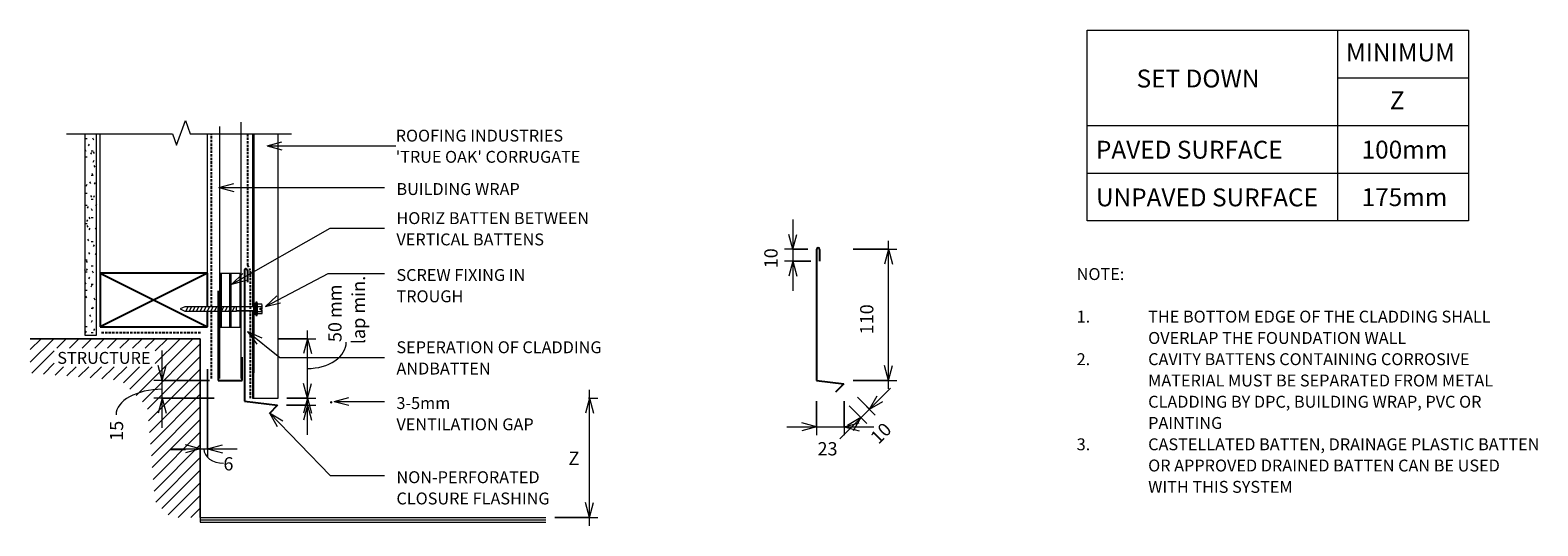
# Model space of a CAD drawing. Units: millimetres. Extents: x 203 to 1468, y -518 to -102.
import ezdxf

# ---------------------------------------------------------------- set-up
doc = ezdxf.new("R2010")
doc.units = ezdxf.units.MM
doc.linetypes.add('IMPORT-DASHED', pattern=[3, 2, -1])
for name, color, linetype, lineweight in [('A-ANNO-DIMS', 211, 'Continuous', 9), ('A-ANNO-DIMS-5', 211, 'Continuous', 9), ('A-ANNO-KEYN', 231, 'Continuous', 9), ('A-DETL', 90, 'Continuous', 13), ('A-DETL-GENF', 92, 'Continuous', 13), ('A-DETL-THIN', 151, 'Continuous', 13), ('G-ANNO-TEXT', 231, 'Continuous', 9)]:
    doc.layers.add(name, color=color, linetype=linetype, lineweight=lineweight)
doc.styles.add('Stylus BT', font='stylu.ttf', dxfattribs={"height": 10})
doc.styles.add('Stylus BT_1', font='stylu.ttf', dxfattribs={"height": 15})
doc.styles.add('Stylus BT_2', font='stylu.ttf', dxfattribs={"height": 11.117601})
doc.styles.add('Stylus BT_3', font='stylu.ttf', dxfattribs={"height": 9.961371})
doc.dimstyles.new('Diagonal_-_2_5mm_Arial', dxfattribs={"dimscale": 304.8, "dimtxt": 12.5, "dimasz": 0.04101, "dimexe": 0.022966, "dimexo": 0.024606, "dimgap": 0.028707, "dimtad": 1, "dimdec": 0, "dimzin": 0, "dimdsep": 46, "dimtxsty": 'Stylus BT_2', "dimblk1": 'OPEN30', "dimblk2": 'OPEN30', "dimsah": 1, "dimcen": 0.09, "dimdle": 0.022966, "dimazin": 0, "dimtfac": 1, "dimtdec": 4, "dimtix": 1, "dimtmove": 2, "dimatfit": 3, "dimfxl": 1, "dimtvp": 1, "dimtfill": 1, "dimtolj": 1, "dimtzin": 0, "dimarcsym": 2})
doc.dimstyles.new('Diagonal_-_2_5mm_Arial_1', dxfattribs={"dimscale": 304.8, "dimtxt": 12.5, "dimasz": 0.04101, "dimexe": 0.022966, "dimexo": 0.024606, "dimgap": 0.028707, "dimtad": 1, "dimdec": 0, "dimzin": 0, "dimdsep": 46, "dimtxsty": 'Stylus BT_2', "dimblk1": 'OPEN30', "dimblk2": 'OPEN30', "dimsah": 1, "dimcen": 0.09, "dimdle": 0.022966, "dimazin": 0, "dimtfac": 1, "dimtdec": 4, "dimtix": 1, "dimtmove": 1, "dimatfit": 3, "dimfxl": 1, "dimtvp": 1, "dimtfill": 1, "dimtolj": 1, "dimtzin": 0, "dimarcsym": 2})
doc.dimstyles.new('Diagonal_-_2_5mm_Arial_2', dxfattribs={"dimscale": 304.8, "dimtxt": 12.5, "dimasz": 0.04101, "dimexe": 0.022966, "dimexo": 0.024606, "dimgap": 0.028707, "dimtad": 1, "dimdec": 0, "dimzin": 0, "dimdsep": 46, "dimtxsty": 'Stylus BT_2', "dimblk1": 'OPEN30', "dimblk2": 'OPEN30', "dimsah": 1, "dimcen": 0.09, "dimdle": 0.022966, "dimazin": 0, "dimtfac": 1, "dimtdec": 4, "dimtix": 1, "dimtmove": 1, "dimatfit": 3, "dimfxl": 1, "dimtvp": 1, "dimtfill": 1, "dimtolj": 1, "dimtzin": 0, "dimarcsym": 2})
doc.dimstyles.new('Diagonal_-_2_5mm_Arial_3', dxfattribs={"dimscale": 304.8, "dimtxt": 12.5, "dimasz": 0.04101, "dimexe": 0.022966, "dimexo": 0.024606, "dimgap": 0.028707, "dimtad": 1, "dimdec": 0, "dimzin": 0, "dimdsep": 46, "dimtxsty": 'Stylus BT_2', "dimblk1": 'OPEN30', "dimblk2": 'OPEN30', "dimsah": 1, "dimcen": 0.09, "dimdle": 0.022966, "dimazin": 0, "dimtfac": 1, "dimtdec": 4, "dimtix": 1, "dimtmove": 0, "dimatfit": 3, "dimfxl": 1, "dimtvp": 1, "dimtfill": 1, "dimtolj": 1, "dimtzin": 0, "dimarcsym": 2})
doc.dimstyles.new('Diagonal_-_2_5mm_Arial_4', dxfattribs={"dimscale": 304.8, "dimtxt": 12.5, "dimasz": 0.04101, "dimexe": 0.022966, "dimexo": 0.024606, "dimgap": 0.028707, "dimtad": 1, "dimdec": 0, "dimzin": 0, "dimdsep": 46, "dimtxsty": 'Stylus BT_2', "dimblk1": 'OPEN30', "dimblk2": 'OPEN30', "dimsah": 1, "dimcen": 0.09, "dimdle": 0.022966, "dimazin": 0, "dimtfac": 1, "dimtdec": 4, "dimtix": 1, "dimtmove": 0, "dimatfit": 3, "dimfxl": 1, "dimtvp": 1, "dimtfill": 1, "dimtolj": 1, "dimtzin": 0, "dimarcsym": 2})
doc.dimstyles.new('Diagonal_-_2_5mm_Arial_5', dxfattribs={"dimscale": 304.8, "dimtxt": 12.5, "dimasz": 0.04101, "dimexe": 0.022966, "dimexo": 0.024606, "dimgap": 0.028707, "dimtad": 1, "dimdec": 0, "dimzin": 0, "dimdsep": 46, "dimtxsty": 'Stylus BT_2', "dimblk1": 'OPEN30', "dimblk2": 'OPEN30', "dimsah": 1, "dimcen": 0.09, "dimdle": 0.022966, "dimazin": 0, "dimtfac": 1, "dimtdec": 4, "dimtix": 1, "dimtmove": 2, "dimatfit": 3, "dimfxl": 1, "dimtvp": 1, "dimtfill": 1, "dimtolj": 1, "dimtzin": 0, "dimarcsym": 2})
doc.dimstyles.new('Diagonal_-_2_5mm_Arial_Horizontal', dxfattribs={"dimscale": 304.8, "dimtxt": 12.5, "dimasz": 0.04101, "dimexe": 0.022966, "dimexo": 0.024606, "dimgap": 0.028707, "dimtad": 3, "dimtih": 1, "dimtoh": 1, "dimdec": 0, "dimzin": 0, "dimdsep": 46, "dimtxsty": 'Stylus BT_2', "dimblk1": 'OPEN30', "dimblk2": 'OPEN30', "dimsah": 1, "dimcen": 0.09, "dimdle": 0.022966, "dimazin": 0, "dimtfac": 1, "dimtdec": 4, "dimtix": 1, "dimtmove": 0, "dimatfit": 3, "dimfxl": 1, "dimtvp": 1, "dimtfill": 1, "dimtolj": 1, "dimtzin": 0, "dimarcsym": 2})

# ---------------------------------------------------------------- blocks, each defined once
blk = doc.blocks.new('RI_Long section profile - True Oak-687506-RI-RTCW005A-1')
at = {"layer": 'A-DETL-GENF'}
for p, q in [((30, 21.3), (8.3, 21.3)), ((230, 21.3), (30, 21.3)), ((230, 0), (230, 21.3)), ((8.3, 1), (150.5, 1)), ((8.3, 0), (30, 0)), ((30, 0), (153.4, 0)), ((156.6, 0), (230, 0)), ((159.5, 1), (208.7, 1)), ((230, 1), (208.7, 1))]:
    blk.add_line(p, q, dxfattribs=at)
blk = doc.blocks.new('RI_Screw - RI_Screw-605038-RI-RTCW005A-1')
at = {"layer": 'A-DETL-GENF'}
blk.add_hatch(color=256, dxfattribs=at).paths.add_polyline_path([(2, 4.5), (0, 4.5), (0, -4.5), (2, -4.5)], flags=0)
for p, q in [((-5.1, 3.2), (-5.1, 0.8)), ((-5.1, 0.8), (-3.6, 0.8)), ((-5.1, 0), (-5.1, -3.2)), ((-4.8, 4.2), (-1.4, 4.2)), ((-1.4, 2.1), (-4.8, 2.1)), ((-3.6, 0.8), (-3.6, -0.7)), ((-1, 5.5), (-1.4, 4.2)), ((-1.4, 4.2), (-1.4, -4.2)), ((0, 5.5), (-1, 5.5)), ((0, -5.5), (0, 5.5)), ((0, 4.5), (0, -4.5)), ((2, 4.5), (0, 4.5)), ((2, 4.5), (0, 4.5)), ((2, -4.5), (2, 4.5)), ((2, -4.5), (2, 4.5)), ((16.3, 1.6), (2, 1.6)), ((2, 1.6), (16.3, 1.6)), ((59.8, 1.8), (16.3, 1.8)), ((16.3, 1.8), (16.3, -1.8)), ((16.3, 1.8), (16.3, -1.8)), ((59.8, 1.8), (16.3, 1.8)), ((19.8, 1.8), (17.9, -1.8)), ((22.8, 1.8), (20.9, -1.8)), ((25.8, 1.8), (23.9, -1.8)), ((28.8, 1.8), (26.9, -1.8)), ((31.8, 1.8), (29.9, -1.8)), ((34.8, 1.8), (32.9, -1.8)), ((37.8, 1.8), (35.9, -1.8)), ((40.8, 1.8), (38.9, -1.8)), ((43.8, 1.8), (41.9, -1.8)), ((46.9, 1.8), (44.9, -1.8)), ((49.9, 1.8), (48, -1.8)), ((52.9, 1.8), (51, -1.8)), ((55.9, 1.8), (54, -1.8)), ((58.9, 1.8), (57, -1.8)), ((63.6, 0), (59.8, 1.8)), ((63.6, 0), (59.8, 1.8)), ((-3.6, -0.7), (-5.1, -0.7)), ((-1.4, -2.1), (-4.8, -2.1)), ((-1.4, -4.2), (-4.8, -4.2)), ((-1.4, -4.2), (-1, -5.5)), ((-1, -5.5), (0, -5.5)), ((0, -4.5), (2, -4.5)), ((0, -4.5), (2, -4.5)), ((2, -1.6), (16.3, -1.6)), ((2, -1.6), (16.3, -1.6)), ((16.3, -1.8), (59.8, -1.8)), ((16.3, -1.8), (59.8, -1.8)), ((59.8, -1.8), (63.6, 0)), ((59.8, -1.8), (63.6, 0))]:
    blk.add_line(p, q, dxfattribs=at)
for centre, radius, start, end in [((-3.1, 3.2), 2.01, 148.1092, 211.8908), ((2.4, 0), 7.58, 163.7398, 174.3214), ((2.4, 0), 7.58, 180, 196.2602), ((-3.1, -3.2), 2.01, 148.1092, 211.8908)]:
    blk.add_arc(centre, radius, start, end, dxfattribs=at)
blk = doc.blocks.new('Break line - Break line-617429-RI-RTCW005A-1')
at = {"layer": 'A-DETL-GENF'}
for p, q in [((0, 94.3), (0, 5.5)), ((0, 5.5), (-9.3, 2.1)), ((-9.3, 2.1), (11.3, -5.4)), ((11.3, -5.4), (0, -9.5)), ((0, -9.5), (0, -94.3))]:
    blk.add_line(p, q, dxfattribs=at)
blk = doc.blocks.new('RI_Cladding Base Flashing - RI_Cladding Base Flashing-703533-RI-RTCW005A-1')
at = {"layer": 'A-DETL-GENF', "lineweight": 25}
for p, q in [((0, 109.9), (0, 0)), ((2.5, 109.9), (2.5, 99.9)), ((0, 0), (27.9, -3.4)), ((27.9, -3.4), (20.9, -10.5))]:
    blk.add_line(p, q, dxfattribs=at)
blk.add_arc((1.2, 109.9), 1.25, 360, 180, dxfattribs=at)
blk = doc.blocks.new('RI_Cavity Closer - RI_Cavity Closer-561375-RI-RTCW005A-1')
at = {"layer": 'A-DETL-GENF', "lineweight": 25}
for p, q in [((0, 0), (-20, 0)), ((-20, 0), (-20, -19.4)), ((0, -75), (0, 0))]:
    blk.add_line(p, q, dxfattribs=at)
blk = doc.blocks.new('RI_Cladding Base Flashing - RI_Cladding Base Flashing-640782-RI-RTCW005A-1')
at = {"layer": 'A-DETL-GENF', "lineweight": 25}
for p, q in [((0, 109.9), (0, 0)), ((2.5, 109.9), (2.5, 99.9)), ((0, 0), (22.9, -2.8)), ((22.9, -2.8), (15.8, -9.8))]:
    blk.add_line(p, q, dxfattribs=at)
blk.add_arc((1.2, 109.9), 1.25, 360, 180, dxfattribs=at)
blk = doc.blocks.new('DIMBLOCK1-RI-RTCW005A-1')
at = {"layer": 'A-ANNO-DIMS-5', "lineweight": 18, "transparency": 16777216}
for p, q in [((435.5, -410.8), (432.1, -398.3)), ((435.5, -410.8), (438.8, -398.3)), ((435.5, -416.6), (432.1, -429.1)), ((435.5, -416.6), (438.8, -429.1))]:
    blk.add_line(p, q, dxfattribs=at)
at = {"layer": 'A-ANNO-DIMS-5', "transparency": 16777216}
for p, q in [((418, -416.6), (442.5, -416.6)), ((435.5, -416.6), (418, -416.6)), ((418.3, -410.8), (442.5, -410.8)), ((435.5, -410.8), (418.3, -410.8)), ((435.5, -441.5), (435.5, -410.8))]:
    blk.add_line(p, q, dxfattribs=at)
at = {"layer": 'A-ANNO-DIMS-5', "color": 0, "transparency": 16777216, "insert": (445.2, -416.3), "char_height": 11.1, "width": 6.429, "attachment_point": 1, "rotation": 90, "line_spacing_factor": 1.070803, "style": 'Stylus BT_2', "bg_fill": 3, "box_fill_scale": 1.25, "bg_fill_color": 0, "bg_fill_transparency": 0}
blk.add_mtext('.', dxfattribs=at)
blk = doc.blocks.new('_Open30')
at = {"color": 0, "linetype": 'ByBlock', "lineweight": -2}
for p, q in [((-1, 0.27), (0, 0)), ((0, 0), (-1, -0.27)), ((0, 0), (-1, 0))]:
    blk.add_line(p, q, dxfattribs=at)
blk = doc.blocks.new('DIMBLOCK2-RI-RTCW005A-1')
at = {"layer": 'A-ANNO-DIMS-5', "transparency": 16777216}
for p, q in [((435.5, -410.8), (435.5, -353.8)), ((410.6, -360.8), (442.5, -360.8)), ((435.5, -360.8), (410.6, -360.8)), ((418.3, -410.8), (442.5, -410.8)), ((435.5, -410.8), (418.3, -410.8))]:
    blk.add_line(p, q, dxfattribs=at)
at = {"layer": 'A-ANNO-DIMS-5', "lineweight": 18, "transparency": 16777216}
for p, q in [((435.5, -360.8), (432.1, -373.3)), ((435.5, -360.8), (438.8, -373.3)), ((435.5, -410.8), (432.1, -398.3)), ((435.5, -410.8), (438.8, -398.3)), ((435.5, -410.8), (432.1, -423.3)), ((435.5, -410.8), (438.8, -423.3))]:
    blk.add_line(p, q, dxfattribs=at)
at = {"layer": 'A-ANNO-DIMS-5', "transparency": 16777216}
blk.add_ellipse((435.5, -363.7), major_axis=(-32.6, 0), ratio=0.678212, start_param=1.570796, end_param=3.141593, dxfattribs=at)
at = {"layer": 'A-ANNO-DIMS-5', "color": 0, "transparency": 16777216, "char_height": 11.12, "attachment_point": 1, "rotation": 90, "line_spacing_factor": 1.070803, "style": 'Stylus BT_2', "bg_fill": 3, "box_fill_scale": 1.25, "bg_fill_color": 0, "bg_fill_transparency": 0}
for s, insert, width in [('lap min.', (472.8, -365.4), 64.286), ('50 mm', (453, -363.7), 60.238)]:
    blk.add_mtext(s, dxfattribs=dict(at, insert=insert, width=width))
blk = doc.blocks.new('DIMBLOCK3-RI-RTCW005A-1')
at = {"layer": 'A-ANNO-DIMS-5', "transparency": 16777216}
for p, q in [((351.6, -386.4), (351.6, -460.2)), ((351.6, -453.2), (351.6, -386.4)), ((320.6, -453.2), (376.5, -453.2)), ((345.6, -451.9), (345.6, -460.2)), ((345.6, -453.2), (345.6, -451.9))]:
    blk.add_line(p, q, dxfattribs=at)
at = {"layer": 'A-ANNO-DIMS-5', "lineweight": 18, "transparency": 16777216}
for p, q in [((345.6, -453.2), (333.1, -449.9)), ((345.6, -453.2), (333.1, -456.6)), ((351.6, -453.2), (364.1, -449.9)), ((351.6, -453.2), (364.1, -456.6))]:
    blk.add_line(p, q, dxfattribs=at)
at = {"layer": 'A-ANNO-DIMS-5', "transparency": 16777216}
blk.add_ellipse((365, -453.2), major_axis=(16.4, 0), ratio=0.739163, start_param=3.141593, end_param=4.712389, dxfattribs=at)
at = {"layer": 'A-ANNO-DIMS-5', "color": 0, "transparency": 16777216, "insert": (365, -460.2), "char_height": 11.1, "width": 13.095, "attachment_point": 1, "line_spacing_factor": 1.070803, "style": 'Stylus BT_2', "bg_fill": 3, "box_fill_scale": 1.25, "bg_fill_color": 0, "bg_fill_transparency": 0}
blk.add_mtext('6', dxfattribs=at)
blk = doc.blocks.new('DIMBLOCK4-RI-RTCW005A-1')
at = {"layer": 'A-ANNO-DIMS-5', "transparency": 16777216}
for p, q in [((672.1, -517.8), (672.1, -403.8)), ((671.3, -410.8), (679.1, -410.8)), ((672.1, -410.8), (671.3, -410.8)), ((643, -510.8), (679.1, -510.8)), ((672.1, -510.8), (643, -510.8))]:
    blk.add_line(p, q, dxfattribs=at)
at = {"layer": 'A-ANNO-DIMS-5', "lineweight": 18, "transparency": 16777216}
for p, q in [((672.1, -410.8), (668.8, -423.3)), ((672.1, -410.8), (675.5, -423.3)), ((672.1, -510.8), (668.8, -498.3)), ((672.1, -510.8), (675.5, -498.3))]:
    blk.add_line(p, q, dxfattribs=at)
at = {"layer": 'A-ANNO-DIMS-5', "color": 0, "transparency": 16777216, "insert": (654.6, -455.6), "char_height": 11.1, "width": 10.476, "attachment_point": 1, "line_spacing_factor": 1.070803, "style": 'Stylus BT_2', "bg_fill": 3, "box_fill_scale": 1.25, "bg_fill_color": 0, "bg_fill_transparency": 0}
blk.add_mtext('Z', dxfattribs=at)
blk = doc.blocks.new('DIMBLOCK5-RI-RTCW005A-1')
at = {"layer": 'A-ANNO-DIMS-5', "transparency": 16777216}
for p, q in [((313.7, -435.7), (313.7, -370.8)), ((353.2, -395.8), (306.7, -395.8)), ((313.7, -395.8), (353.2, -395.8)), ((357.2, -410.8), (306.7, -410.8)), ((313.7, -410.8), (357.2, -410.8))]:
    blk.add_line(p, q, dxfattribs=at)
at = {"layer": 'A-ANNO-DIMS-5', "lineweight": 18, "transparency": 16777216}
for p, q in [((313.7, -395.8), (310.3, -383.3)), ((313.7, -395.8), (317, -383.3)), ((313.7, -410.8), (310.3, -423.3)), ((313.7, -410.8), (317, -423.3))]:
    blk.add_line(p, q, dxfattribs=at)
at = {"layer": 'A-ANNO-DIMS-5', "transparency": 16777216}
blk.add_ellipse((313.7, -424.7), major_axis=(-38.8, 0), ratio=0.552348, start_param=4.712389, end_param=6.283185, dxfattribs=at)
at = {"layer": 'A-ANNO-DIMS-5', "color": 0, "transparency": 16777216, "insert": (269.7, -446.5), "char_height": 11.12, "width": 26.19, "attachment_point": 1, "rotation": 90, "line_spacing_factor": 1.070803, "style": 'Stylus BT_2', "bg_fill": 3, "box_fill_scale": 1.25, "bg_fill_color": 0, "bg_fill_transparency": 0}
blk.add_mtext('15', dxfattribs=at)
blk = doc.blocks.new('DIMBLOCK6-RI-RTCW005A-1')
at = {"layer": 'A-ANNO-DIMS-5', "transparency": 16777216}
for p, q in [((893.4, -285.8), (930.1, -285.8)), ((923.1, -285.8), (893.4, -285.8)), ((923.1, -402.8), (923.1, -278.8)), ((893.4, -395.8), (930.1, -395.8)), ((923.1, -395.8), (893.4, -395.8))]:
    blk.add_line(p, q, dxfattribs=at)
at = {"layer": 'A-ANNO-DIMS-5', "lineweight": 18, "transparency": 16777216}
for p, q in [((923.1, -285.8), (919.8, -298.3)), ((923.1, -285.8), (926.5, -298.3)), ((923.1, -395.8), (919.8, -383.3)), ((923.1, -395.8), (926.5, -383.3))]:
    blk.add_line(p, q, dxfattribs=at)
at = {"layer": 'A-ANNO-DIMS-5', "color": 0, "transparency": 16777216, "insert": (899.3, -357.2), "char_height": 11.12, "width": 39.286, "attachment_point": 1, "rotation": 90, "line_spacing_factor": 1.070803, "style": 'Stylus BT_2', "bg_fill": 3, "box_fill_scale": 1.25, "bg_fill_color": 0, "bg_fill_transparency": 0}
blk.add_mtext('110', dxfattribs=at)
blk = doc.blocks.new('DIMBLOCK7-RI-RTCW005A-1')
at = {"layer": 'A-ANNO-DIMS-5', "transparency": 16777216}
for p, q in [((842.7, -260.9), (842.7, -320.8)), ((855.3, -285.8), (835.7, -285.8)), ((842.7, -285.8), (855.3, -285.8)), ((857.8, -295.8), (835.7, -295.8)), ((842.7, -295.8), (857.8, -295.8))]:
    blk.add_line(p, q, dxfattribs=at)
at = {"layer": 'A-ANNO-DIMS-5', "lineweight": 18, "transparency": 16777216}
for p, q in [((842.7, -285.8), (839.4, -273.3)), ((842.7, -285.8), (846.1, -273.3)), ((842.7, -295.8), (839.4, -308.3)), ((842.7, -295.8), (846.1, -308.3))]:
    blk.add_line(p, q, dxfattribs=at)
at = {"layer": 'A-ANNO-DIMS-5', "color": 0, "transparency": 16777216, "insert": (818.9, -301.8), "char_height": 11.12, "width": 26.19, "attachment_point": 1, "rotation": 90, "line_spacing_factor": 1.070803, "style": 'Stylus BT_2', "bg_fill": 3, "box_fill_scale": 1.25, "bg_fill_color": 0, "bg_fill_transparency": 0}
blk.add_mtext('10', dxfattribs=at)
blk = doc.blocks.new('DIMBLOCK8-RI-RTCW005A-1')
at = {"layer": 'A-ANNO-DIMS-5', "transparency": 16777216}
for p, q in [((862.8, -413.1), (862.8, -441.8)), ((862.8, -434.8), (862.8, -413.1)), ((885.9, -413.1), (885.9, -441.8)), ((885.9, -434.8), (885.9, -413.1)), ((837.9, -434.8), (910.9, -434.8))]:
    blk.add_line(p, q, dxfattribs=at)
at = {"layer": 'A-ANNO-DIMS-5', "lineweight": 18, "transparency": 16777216}
for p, q in [((862.8, -434.8), (850.3, -431.5)), ((862.8, -434.8), (850.3, -438.2)), ((885.9, -434.8), (898.4, -431.5)), ((885.9, -434.8), (898.4, -438.2))]:
    blk.add_line(p, q, dxfattribs=at)
at = {"layer": 'A-ANNO-DIMS-5', "color": 0, "transparency": 16777216, "insert": (863.5, -447.6), "char_height": 11.12, "width": 26.19, "attachment_point": 1, "line_spacing_factor": 1.070803, "style": 'Stylus BT_2', "bg_fill": 3, "box_fill_scale": 1.25, "bg_fill_color": 0, "bg_fill_transparency": 0}
blk.add_mtext('23', dxfattribs=at)
blk = doc.blocks.new('DIMBLOCK9-RI-RTCW005A-1')
at = {"layer": 'A-ANNO-DIMS-5', "transparency": 16777216}
for p, q in [((924.7, -402.3), (882.4, -444.7)), ((890, -417), (905, -432)), ((900, -427), (890, -417)), ((897, -409.9), (912, -424.9)), ((907.1, -420), (897, -409.9))]:
    blk.add_line(p, q, dxfattribs=at)
at = {"layer": 'A-ANNO-DIMS-5', "lineweight": 18, "transparency": 16777216}
for p, q in [((907.1, -420), (913.6, -408.8)), ((907.1, -420), (918.3, -413.5)), ((900, -427), (888.8, -433.5)), ((900, -427), (893.5, -438.2))]:
    blk.add_line(p, q, dxfattribs=at)
at = {"layer": 'A-ANNO-DIMS-5', "color": 0, "transparency": 16777216, "insert": (906.8, -442.1), "char_height": 11.12, "width": 26.19, "attachment_point": 1, "rotation": 45, "line_spacing_factor": 1.070803, "style": 'Stylus BT_2', "bg_fill": 3, "box_fill_scale": 1.25, "bg_fill_color": 0, "bg_fill_transparency": 0}
blk.add_mtext('10', dxfattribs=at)

msp = doc.modelspace()

# ---------------------------------------------------------------- hatches: boundary and pattern name
at = {"layer": 'A-DETL-GENF'}
h = msp.add_hatch(dxfattribs=at)
h.set_pattern_fill('FP_1', color=47, style=0, pattern_type=2)
h.set_pattern_definition([(0, (0, 0), (20.32, 5.08), [1.676, -13.564, 1.676, -13.564, -81.28]), (0, (0, 0), (20.32, 5.08), [-30.48, 1.676, -28.804, 1.676, -13.564, -35.56]), (0, (0, 0), (20.32, 5.08), [-76.2, 1.676, -8.484, 1.676, -23.724]), (120, (7.62, 2.54), (-14.55941, 15.057636), [1.676, -13.564, 1.676, -13.564, -81.28]), (120, (7.62, 2.54), (-14.55941, 15.057636), [-30.48, 1.676, -28.804, 1.676, -13.564, -35.56]), (120, (7.62, 2.54), (-14.55941, 15.057636), [-76.2, 1.676, -8.484, 1.676, -23.724]), (240, (10.16, 12.7), (-5.76059, -20.137636), [1.676, -13.564, 1.676, -13.564, -81.28]), (240, (10.16, 12.7), (-5.76059, -20.137636), [-30.48, 1.676, -28.804, 1.676, -13.564, -35.56]), (240, (10.16, 12.7), (-5.76059, -20.137636), [-76.2, 1.676, -8.484, 1.676, -23.724])])
h.paths.add_polyline_path([(258.6, -357.8), (258.6, -189.1), (248.6, -189.1), (248.6, -357.8)], flags=0)
h = msp.add_hatch(dxfattribs=at)
h.set_pattern_fill('FP_2', style=0, pattern_type=2)
h.set_pattern_definition([(45, (0, 0), (-5.3033, 5.3033), [])])
h.paths.add_polyline_path([(320.8, -510.8), (345.6, -510.8), (345.6, -360.8), (202.8, -360.8), (202.8, -389.5), (279.2, -395.9), (301.2, -417.9), (307.6, -497.4)], flags=0)
h.paths.add_polyline_path([(223.1, -384.3), (223.1, -368.8), (307.7, -368.8), (307.7, -384.3)], flags=0)

# ---------------------------------------------------------------- linework, layer by layer
at = {"layer": 'A-ANNO-KEYN'}
for p, q in [((401.6, -199), (414.1, -195.6)), ((401.6, -199), (414.1, -202.3)), ((401.6, -199), (432.2, -199)), ((432.2, -199), (509.6, -199))]:
    msp.add_line(p, q, dxfattribs=at)
at = {"layer": 'A-DETL'}
for p, q in [((1089.9, -262), (1089.9, -102)), ((1089.9, -102), (1409.9, -102)), ((1299.9, -102), (1299.9, -262)), ((1409.9, -102), (1409.9, -262)), ((1299.9, -142), (1409.9, -142)), ((261.6, -305.8), (261.6, -189.1)), ((351.6, -305.8), (351.6, -189.1)), ((1089.9, -182), (1409.9, -182)), ((1089.9, -222), (1409.9, -222)), ((1409.9, -262), (1089.9, -262)), ((362, -306.1), (362, -351.1)), ((380, -306.1), (362, -306.1)), ((363, -306.1), (363, -351.1)), ((370.5, -351.1), (370.5, -306.1)), ((371.5, -351.1), (371.5, -306.1)), ((379, -351.1), (379, -306.1)), ((380, -351.1), (380, -306.1)), ((362, -351.1), (380, -351.1)), ((202.8, -360.8), (345.6, -360.8)), ((345.6, -360.8), (345.6, -514.8)), ((345.6, -426.7), (345.6, -464)), ((333.1, -454), (320.6, -454))]:
    msp.add_line(p, q, dxfattribs=at)
at = {"layer": 'A-DETL', "linetype": 'IMPORT-DASHED', "lineweight": 25}
for p, q in [((354.9, -334), (354.9, -189.1)), ((385.3, -189.1), (385.3, -299.1)), ((385.3, -299.1), (387.3, -303.2)), ((387.5, -303.8), (387.5, -410.8)), ((354.9, -394.1), (354.9, -337.6)), ((345.7, -355.8), (261.7, -355.8))]:
    msp.add_line(p, q, dxfattribs=at)
at = {"layer": 'A-DETL', "lineweight": 25}
for p, q in [((351.6, -305.8), (261.6, -350.8)), ((261.6, -305.8), (351.6, -350.8)), ((351.6, -305.8), (261.6, -305.8)), ((261.6, -305.8), (261.6, -350.8)), ((351.6, -334), (351.6, -305.8)), ((351.6, -350.8), (351.6, -337.6)), ((261.6, -350.8), (351.6, -350.8))]:
    msp.add_line(p, q, dxfattribs=at)
at = {"layer": 'A-DETL-THIN'}
for p, q in [((248.6, -189.1), (248.6, -357.8)), ((258.6, -357.8), (258.6, -189.1)), ((258.6, -357.8), (258.6, -189.1)), ((362, -394.1), (362, -182.8)), ((380, -394.1), (380, -179.1)), ((248.6, -204.1), (248.6, -357.8)), ((345.6, -360.8), (202.8, -360.8)), ((248.6, -357.8), (258.6, -357.8)), ((248.6, -357.8), (258.6, -357.8)), ((345.6, -510.8), (345.6, -360.8)), ((345.6, -510.8), (635.5, -510.8)), ((345.6, -512.8), (635.5, -512.8)), ((345.6, -514.8), (635.5, -514.8))]:
    msp.add_line(p, q, dxfattribs=at)
at = {"layer": 'G-ANNO-TEXT', "color": 250}
for p, q in [((361.2, -233.9), (373.7, -230.6)), ((361.2, -233.9), (373.7, -237.3)), ((361.2, -233.9), (500.1, -233.9)), ((454.5, -268.2), (500.1, -268.2)), ((372, -315.1), (381.2, -306)), ((372, -315.1), (384.5, -311.8)), ((400.3, -333.7), (453, -306)), ((453, -306), (500.1, -306)), ((400.3, -333.7), (409.8, -324.9)), ((400.3, -333.7), (412.9, -330.8)), ((385.2, -354.9), (392.9, -365.3)), ((457.8, -413.4), (470.3, -410)), ((457.8, -413.4), (470.3, -416.7)), ((457.8, -413.4), (500.1, -413.4)), ((403.8, -423.1), (414.9, -429.8)), ((403.8, -423.1), (410.1, -434.5)), ((403.8, -423.1), (454.5, -475.6)), ((454.5, -475.6), (500.1, -475.6))]:
    msp.add_line(p, q, dxfattribs=at)

# ---------------------------------------------------------------- block references
at = {"layer": 'A-DETL-GENF'}
for name, p, rotation in [('Break line - Break line-617429-RI-RTCW005A-1', (327.7, -189.1), 90.0000000000001), ('RI_Long section profile - True Oak-687506-RI-RTCW005A-1', (389.5, -180.8), 269.9999999999999), ('RI_Cavity Closer - RI_Cavity Closer-561375-RI-RTCW005A-1', (360.7, -395.8), 180), ('RI_Screw - RI_Screw-605038-RI-RTCW005A-1', (392.3, -335.8), 180)]:
    msp.add_blockref(name, p, dxfattribs=dict(at, rotation=rotation))
for name, p in [('RI_Cladding Base Flashing - RI_Cladding Base Flashing-640782-RI-RTCW005A-1', (862.8, -395.8)), ('RI_Cladding Base Flashing - RI_Cladding Base Flashing-703533-RI-RTCW005A-1', (382.6, -413.2))]:
    msp.add_blockref(name, p, dxfattribs=at)

# ---------------------------------------------------------------- texts
at = {"layer": 'G-ANNO-TEXT', "color": 7, "attachment_point": 1, "line_spacing_factor": 1.070803}
for s, insert, char_height, width, style in [('MINIMUM', (1307, -113.2), 15, 113.731, 'Stylus BT_1'), ('SET DOWN', (1131.3, -135.1), 15, 128.706, 'Stylus BT_1'), ('Z', (1343.8, -153.4), 15, 13.963, 'Stylus BT_1'), ('PAVED SURFACE', (1097.2, -194.8), 15, 199.737, 'Stylus BT_1'), ('100mm', (1320.1, -194.7), 15, 89.042, 'Stylus BT_1'), ('BUILDING WRAP', (510.2, -230.3), 10, 125.743, 'Stylus BT'), ('UNPAVED SURFACE', (1097.2, -234.8), 15, 233.937, 'Stylus BT_1'), ('175mm', (1320.1, -234.6), 15, 89.042, 'Stylus BT_1'), ('HORIZ BATTEN BETWEEN\\PVERTICAL BATTENS', (510.2, -254.7), 10, 194.55, 'Stylus BT'), ('SCREW FIXING IN\\PTROUGH', (510.2, -302.4), 10, 134.782, 'Stylus BT'), ('NOTE:', (1081, -301.6), 10, 43.238, 'Stylus BT'), ('1.', (1081, -337.3), 10, 15.619, 'Stylus BT'), ('THE BOTTOM EDGE OF THE CLADDING SHALL', (1141, -337.3), 10, 320.762, 'Stylus BT'), ('SEPERATION OF CLADDING\\PANDBATTEN', (510.2, -363), 10, 213.843, 'Stylus BT'), ('OVERLAP THE FOUNDATION WALL', (1141, -355.2), 10, 236.952, 'Stylus BT'), ('STRUCTURE', (225.6, -371.9), 10, 94.442, 'Stylus BT'), ('2.', (1081, -373), 10, 15.619, 'Stylus BT'), ('CAVITY BATTENS CONTAINING CORROSIVE', (1141, -373), 10, 304.19, 'Stylus BT'), ('MATERIAL MUST BE SEPARATED FROM METAL', (1141, -390.9), 10, 325.714, 'Stylus BT'), ('3-5mm\\PVENTILATION GAP', (510.2, -409.8), 10, 139.234, 'Stylus BT'), ('CLADDING BY DPC, BUILDING WRAP, PVC OR', (1141, -408.7), 10, 319.81, 'Stylus BT'), ('PAINTING', (1141, -426.5), 10, 64.952, 'Stylus BT'), ('3.', (1081, -444.4), 10, 15.619, 'Stylus BT'), ('CASTELLATED BATTEN, DRAINAGE PLASTIC BATTEN', (1141, -444.4), 10, 359.81, 'Stylus BT'), ('OR APPROVED DRAINED BATTEN CAN BE USED', (1141, -462.2), 10, 334.095, 'Stylus BT'), ('NON-PERFORATED\\PCLOSURE FLASHING', (510.2, -472), 10, 159.337, 'Stylus BT'), ('WITH THIS SYSTEM', (1141, -480.1), 10, 135.619, 'Stylus BT')]:
    msp.add_mtext(s, dxfattribs=dict(at, insert=insert, char_height=char_height, width=width, style=style))

# ---------------------------------------------------------------- next in the draw order: texts
at = {"layer": 'A-ANNO-KEYN', "insert": (509.6, -185.5), "char_height": 9.961, "width": 188.551, "attachment_point": 1, "line_spacing_factor": 1.070803, "style": 'Stylus BT_3', "bg_fill": 3, "box_fill_scale": 1.25, "bg_fill_color": 0, "bg_fill_transparency": 0}
msp.add_mtext("ROOFING INDUSTRIES\\P'TRUE OAK' CORRUGATE", dxfattribs=at)

# ---------------------------------------------------------------- next in the draw order: dimensions: what is measured, and where the dimension line sits
at = {"layer": 'A-ANNO-DIMS'}
for base, p1, p2, dimstyle, override, picture, middle in [((842.7, -295.8), (862.8, -285.8), (865.3, -295.8), 'Diagonal_-_2_5mm_Arial_4', {"dimpost": '<>', "dimfxl": 10.307764}, 'DIMBLOCK7-RI-RTCW005A-1', (828.2, -290.8)), ((923.1, -285.8), (885.9, -395.8), (885.9, -285.8), 'Diagonal_-_2_5mm_Arial_3', {"dimpost": '<>', "dimfxl": 109.945165}, 'DIMBLOCK6-RI-RTCW005A-1', (908.6, -340.8))]:
    dim = msp.add_linear_dim(base=base, p1=p1, p2=p2, angle=90, dimstyle=dimstyle, override=override, dxfattribs=at)
    dim.commit()
    dim.dimension.update_dxf_attribs({"geometry": picture, "text_midpoint": middle})
dim = msp.add_linear_dim(base=(351.6, -453.2), p1=(345.6, -444.4), p2=(351.6, -378.9), dimstyle='Diagonal_-_2_5mm_Arial_1', override={"dimpost": '<>', "dimfxl": 65.811777}, dxfattribs=at)
dim.commit()
dim.dimension.update_dxf_attribs({"geometry": 'DIMBLOCK3-RI-RTCW005A-1', "text_midpoint": (371.6, -467.6), "dimtype": 160})
dim = msp.add_linear_dim(base=(435.5, -410.8), p1=(410.5, -416.6), p2=(410.8, -410.8), angle=90, text='.', dimstyle='Diagonal_-_2_5mm_Arial', override={"dimpost": '<>', "dimfxl": 5.776037}, dxfattribs=at)
dim.commit()
dim.dimension.update_dxf_attribs({"geometry": 'DIMBLOCK1-RI-RTCW005A-1', "text_midpoint": (452.6, -413.1), "dimtype": 160, "text_rotation": 90})
dim = msp.add_linear_dim(base=(672.1, -410.8), p1=(635.5, -510.8), p2=(663.8, -410.8), angle=90, text='Z', dimstyle='Diagonal_-_2_5mm_Arial_Horizontal', override={"dimpost": '<>', "dimfxl": 103.932604}, dxfattribs=at)
dim.commit()
dim.dimension.update_dxf_attribs({"geometry": 'DIMBLOCK4-RI-RTCW005A-1', "text_midpoint": (659.3, -460.8)})

# ---------------------------------------------------------------- next in the draw order: dimensions: what is measured, and where the dimension line sits
dim = msp.add_linear_dim(base=(435.5, -360.8), p1=(410.8, -410.8), p2=(403.1, -360.8), angle=90, text='<>\\Xlap min.', dimstyle='Diagonal_-_2_5mm_Arial_1', override={"dimpost": '<>mm', "dimfxl": 50.595787}, dxfattribs=at)
dim.commit()
dim.dimension.update_dxf_attribs({"geometry": 'DIMBLOCK2-RI-RTCW005A-1', "text_midpoint": (467.8, -363.7), "dimtype": 160, "text_rotation": 90})
dim = msp.add_linear_dim(base=(313.7, -395.8), p1=(364.7, -410.8), p2=(360.7, -395.8), angle=90, dimstyle='Diagonal_-_2_5mm_Arial_2', override={"dimpost": '<>', "dimfxl": 15.523549}, dxfattribs=at)
dim.commit()
dim.dimension.update_dxf_attribs({"geometry": 'DIMBLOCK5-RI-RTCW005A-1', "text_midpoint": (277.2, -433.4), "dimtype": 160, "text_rotation": 90})
dim = msp.add_linear_dim(base=(885.9, -434.8), p1=(862.8, -405.6), p2=(885.9, -405.6), dimstyle='Diagonal_-_2_5mm_Arial_5', override={"dimpost": '<>', "dimfxl": 23.155346}, dxfattribs=at)
dim.commit()
dim.dimension.update_dxf_attribs({"geometry": 'DIMBLOCK8-RI-RTCW005A-1', "text_midpoint": (876.6, -455), "dimtype": 160})

# ---------------------------------------------------------------- next in the draw order: linework, layer by layer
at = {"layer": 'G-ANNO-TEXT', "color": 250}
for p, q in [((372, -315.1), (454.5, -268.2)), ((385.2, -354.9), (397.1, -360.1)), ((385.2, -354.9), (412.3, -376.6)), ((412.3, -376.6), (500.1, -376.6))]:
    msp.add_line(p, q, dxfattribs=at)

# ---------------------------------------------------------------- next in the draw order: dimensions: what is measured, and where the dimension line sits
at = {"layer": 'A-ANNO-DIMS'}
dim = msp.add_linear_dim(base=(900, -427), p1=(891.7, -404.6), p2=(884.7, -411.7), angle=45, dimstyle='Diagonal_-_2_5mm_Arial', override={"dimpost": '<>', "dimfxl": 10}, dxfattribs=at)
dim.commit()
dim.dimension.update_dxf_attribs({"geometry": 'DIMBLOCK9-RI-RTCW005A-1', "text_midpoint": (921.3, -438.1), "dimtype": 160, "text_rotation": 45})

doc.saveas('drawing.dxf')
